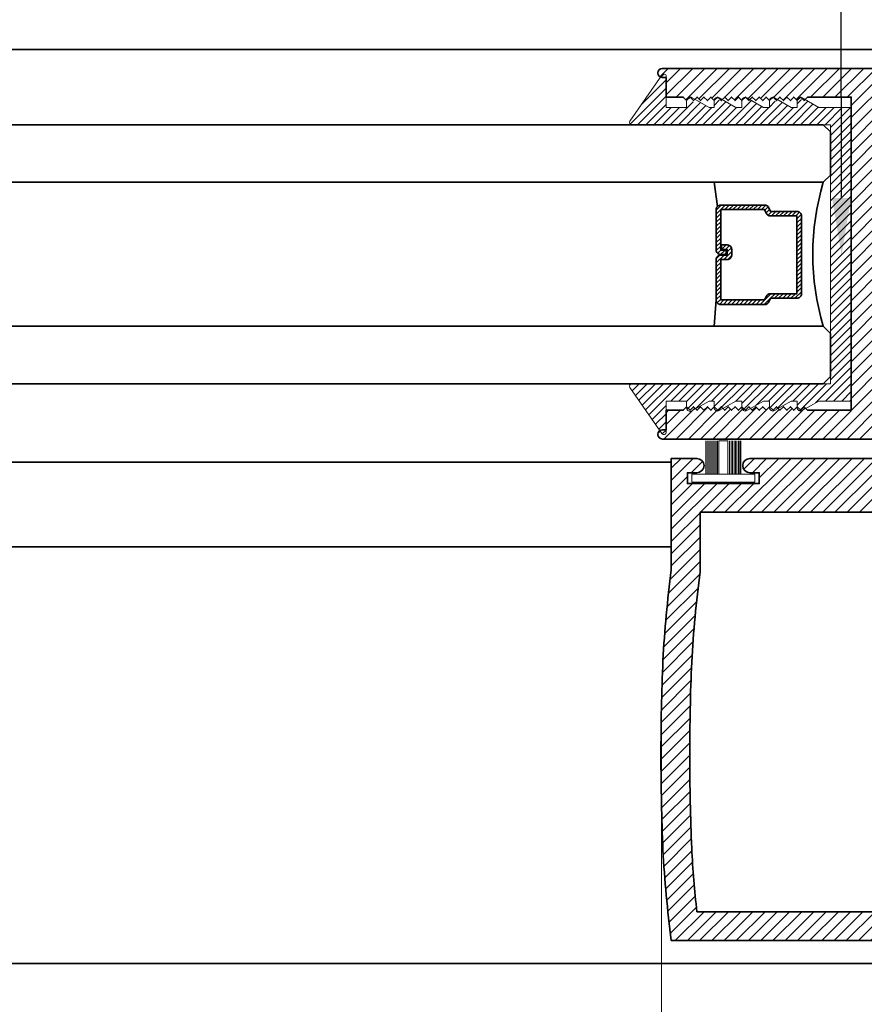
# Model space of a CAD drawing. Units: inches. Extents: x 11394 to 24807, y -8811 to -4541.
# Drawn here: x 11547 to 11550, y -4780 to -4776 of the extents above; entities that cross this region are included whole.
import ezdxf
from ezdxf import colors
from ezdxf.entities.mleader import LeaderData, LeaderLine
from ezdxf.math import Vec2, Vec3

# ---------------------------------------------------------------- set-up
doc = ezdxf.new("R2010")
doc.units = ezdxf.units.IN
doc.header["$LTSCALE"] = 0.5
doc.header["$MEASUREMENT"] = 0
doc.header["$PDSIZE"] = 1
doc.layers.get('Defpoints').update_dxf_attribs({"color": 251, "lineweight": 0})
for name, color, linetype, lineweight in [('Aluminum', 4, 'Continuous', 35), ('Dimensions', 7, 'Continuous', 13), ('PRL Setting', 6, 'Continuous', 20), ('PRLFrame', 134, 'Continuous', 35), ('PRLGlass', 5, 'Continuous', 35), ('PRLSetting', 6, 'Continuous', 20), ('Text', 252, 'Continuous', 30)]:
    doc.layers.add(name, color=color, linetype=linetype, lineweight=lineweight)
doc.styles.get("Standard").update_dxf_attribs({"font": 'arial.ttf'})
doc.dimstyles.new('PRL$0', dxfattribs={"dimtxt": 0.125, "dimasz": 0.125, "dimexe": 0.125, "dimexo": 0.0625, "dimgap": 0.0625, "dimtad": 1, "dimdec": 4, "dimzin": 3, "dimdsep": 46, "dimlunit": 4, "dimtxsty": 'Standard', "dimblk": 'ARCHTICK', "dimcen": 0, "dimclrd": 256, "dimclre": 256, "dimclrt": 256, "dimazin": 0, "dimtfac": 1, "dimtdec": 4, "dimtofl": 0, "dimtmove": 0, "dimatfit": 3, "dimfxl": 0.125, "dimtfill": 1, "dimfrac": 2, "dimtolj": 1, "dimtzin": 0, "dimlwd": -1, "dimlwe": -1, "dimarcsym": 0})
pattern_1 = [(45, (1365.082017, 236.75216), (-0.0265165043, 0.0265165043), [])]

# ---------------------------------------------------------------- blocks, each defined once
blk = doc.blocks.new('*U11')
at = {"layer": 'PRL Setting', "lineweight": 0, "ltscale": 5}
for p, q in [((-0.1861, 0.0762), (-0.0405, 0.0762)), ((-0.0405, 0.0718), (-0.1861, 0.0718)), ((-0.0405, 0.0654), (-0.1861, 0.0654)), ((-0.0405, 0.0654), (-0.1861, 0.0654)), ((-0.0405, 0.059), (-0.1861, 0.059)), ((-0.0405, 0.059), (-0.1861, 0.059)), ((-0.0405, 0.059), (-0.1861, 0.059)), ((-0.0405, 0.0526), (-0.1861, 0.0526)), ((-0.0405, 0.0526), (-0.1861, 0.0526)), ((-0.0405, 0.0462), (-0.1861, 0.0462)), ((-0.0405, 0.0462), (-0.1861, 0.0462)), ((-0.0405, 0.0398), (-0.1861, 0.0398)), ((-0.0405, 0.0398), (-0.1861, 0.0398)), ((-0.0405, 0.0333), (-0.1861, 0.0333)), ((-0.0405, 0.0333), (-0.1861, 0.0333)), ((-0.0405, 0.0269), (-0.1861, 0.0269)), ((-0.0405, 0.0269), (-0.1861, 0.0269)), ((-0.0405, 0.02), (-0.1861, 0.02)), ((-0.1861, -0.02), (-0.1861, 0.02)), ((-0.0405, -0.02), (-0.1861, -0.02)), ((-0.0405, -0.0248), (-0.1861, -0.0248)), ((-0.0405, -0.0248), (-0.1861, -0.0248)), ((-0.0405, -0.0312), (-0.1861, -0.0312)), ((-0.0405, -0.0312), (-0.1861, -0.0312)), ((-0.0405, -0.0376), (-0.1861, -0.0376)), ((-0.0405, -0.0376), (-0.1861, -0.0376)), ((-0.0405, -0.044), (-0.1861, -0.044)), ((-0.0405, -0.044), (-0.1861, -0.044)), ((-0.0405, -0.0504), (-0.1861, -0.0504)), ((-0.0405, -0.0504), (-0.1861, -0.0504)), ((-0.0405, -0.0568), (-0.1861, -0.0568)), ((-0.0405, -0.0568), (-0.1861, -0.0568)), ((-0.0405, -0.0633), (-0.1861, -0.0633)), ((-0.0405, -0.0633), (-0.1861, -0.0633)), ((-0.0405, -0.0697), (-0.1861, -0.0697)), ((-0.0405, -0.0762), (-0.1861, -0.0762))]:
    blk.add_line(p, q, dxfattribs=at)
at = {"layer": 'PRL Setting', "ltscale": 5}
blk.add_lwpolyline([(-0.0065, -0.1365), (-0.0405, -0.1365), (-0.0405, 0.1365), (-0.0065, 0.1365)], close=True, dxfattribs=at)
blk = doc.blocks.new('_ArchTick')
at = {"color": 0, "linetype": 'ByBlock', "const_width": 0.15}
blk.add_lwpolyline([(-0.5, -0.5), (0.5, 0.5)], dxfattribs=at)
blk = doc.blocks.new('*D39')
at = {"layer": 'Defpoints', "color": 0, "transparency": 16777216}
for p in [(11549.4134, -4778.6988), (11552.3675, -4779.6877), (11549.4134, -4784.685)]:
    blk.add_point(p, dxfattribs=at)
at = {"layer": 'Dimensions', "transparency": 16777216}
for p, q in [((11549.4134, -4778.8238), (11549.4134, -4784.935)), ((11552.3675, -4779.8127), (11552.3675, -4784.935)), ((11552.3675, -4784.685), (11549.4134, -4784.685))]:
    blk.add_line(p, q, dxfattribs=at)
at = {"layer": 'Dimensions', "transparency": 16777216, "xscale": 0.25, "yscale": 0.25, "zscale": 0.25, "rotation": 180}
blk.add_blockref('_ArchTick', (11549.4134, -4784.685), dxfattribs=at)
at = {"layer": 'Dimensions', "transparency": 16777216, "xscale": 0.25, "yscale": 0.25, "zscale": 0.25}
blk.add_blockref('_ArchTick', (11552.3675, -4784.685), dxfattribs=at)
at = {"layer": 'Dimensions', "transparency": 16777216, "insert": (11550.8905, -4784.4308), "char_height": 0.25, "attachment_point": 5, "bg_fill": 3, "box_fill_scale": 1.25, "bg_fill_color": 256, "bg_fill_true_color": 13158600, "bg_fill_transparency": 0}
blk.add_mtext('\\A1;2 15/16"', dxfattribs=at)
blk = doc.blocks.new('*U133')
at = {"layer": 'PRLGlass', "lineweight": -3}
h = blk.add_hatch(dxfattribs=at)
h.set_pattern_fill('ANSI31', color=256, scale=0.1, angle=90, style=0)
h.set_pattern_definition([(135, (12483.686798, -4476.136416), (-0.0088388348, -0.0088388348), [])])
edge = h.paths.add_edge_path()
edge.add_line((12370.3581, -4431.528), (12370.3581, -4431.504))
edge.add_arc((12370.3778, -4431.504), 0.0197, 90, 180, ccw=False)
edge.add_line((12370.3778, -4431.4843), (12370.4027, -4431.4843))
edge.add_line((12370.4027, -4431.4843), (12370.4027, -4431.504))
edge.add_line((12370.4027, -4431.504), (12370.3778, -4431.504))
edge.add_line((12370.3778, -4431.504), (12370.3778, -4431.528))
edge.add_line((12370.3778, -4431.528), (12370.4058, -4431.528))
edge.add_arc((12370.4058, -4431.5476), 0.0197, 0, 90, ccw=False)
edge.add_line((12370.4255, -4431.5476), (12370.4255, -4431.7233))
edge.add_arc((12370.4058, -4431.7233), 0.0197, -90, 0, ccw=False)
edge.add_line((12370.4058, -4431.743), (12370.2154, -4431.743))
edge.add_arc((12370.2154, -4431.7233), 0.0197, 204.5471, 270, ccw=False)
edge.add_line((12370.1975, -4431.7315), (12370.1902, -4431.7156))
edge.add_line((12370.1902, -4431.7156), (12370.0753, -4431.7156))
edge.add_arc((12370.0753, -4431.6959), 0.0197, 180, 270, ccw=False)
edge.add_line((12370.0556, -4431.6959), (12370.0556, -4431.3581))
edge.add_arc((12370.0753, -4431.3581), 0.0197, 90, 180, ccw=False)
edge.add_line((12370.0753, -4431.3384), (12370.1902, -4431.3384))
edge.add_line((12370.1902, -4431.3384), (12370.1975, -4431.3224))
edge.add_arc((12370.2154, -4431.3306), 0.0197, 90, 155.4529, ccw=False)
edge.add_line((12370.2154, -4431.3109), (12370.4058, -4431.3109))
edge.add_arc((12370.4058, -4431.3306), 0.0197, 0, 90, ccw=False)
edge.add_line((12370.4255, -4431.3306), (12370.4255, -4431.5063))
edge.add_arc((12370.4058, -4431.5063), 0.0197, -90, 0, ccw=False)
edge.add_line((12370.4058, -4431.526), (12370.3817, -4431.526))
edge.add_line((12370.3817, -4431.526), (12370.3817, -4431.5063))
edge.add_line((12370.3817, -4431.5063), (12370.4058, -4431.5063))
edge.add_line((12370.4058, -4431.5063), (12370.4058, -4431.3306))
edge.add_line((12370.4058, -4431.3306), (12370.2154, -4431.3306))
edge.add_line((12370.2154, -4431.3306), (12370.2081, -4431.3466))
edge.add_arc((12370.1902, -4431.3384), 0.0197, 270, 335.4529, ccw=False)
edge.add_line((12370.1902, -4431.3581), (12370.0753, -4431.3581))
edge.add_line((12370.0753, -4431.3581), (12370.0753, -4431.6959))
edge.add_line((12370.0753, -4431.6959), (12370.1902, -4431.6959))
edge.add_arc((12370.1902, -4431.7156), 0.0197, 24.5471, 90, ccw=False)
edge.add_line((12370.2081, -4431.7074), (12370.2154, -4431.7233))
edge.add_line((12370.2154, -4431.7233), (12370.4058, -4431.7233))
edge.add_line((12370.4058, -4431.7233), (12370.4058, -4431.5476))
edge.add_line((12370.4058, -4431.5476), (12370.3778, -4431.5476))
edge.add_arc((12370.3778, -4431.528), 0.0197, 180, 270, ccw=False)
at = {"layer": 'PRLGlass'}
for p, q in [((12369.9608, -4430.9622), (12369.9295, -4430.9934)), ((12376.964, -4430.9622), (12369.9608, -4430.9622)), ((12369.9295, -4430.9934), (12369.9295, -4431.1809)), ((12369.9295, -4431.1809), (12369.9608, -4431.2122)), ((12369.9608, -4431.2122), (12376.964, -4431.2122)), ((12370.4198, -4431.3167), (12370.4349, -4431.2122)), ((12370.4255, -4431.7233), (12370.4349, -4431.8371)), ((12369.9608, -4431.8371), (12369.9295, -4431.8684)), ((12369.9608, -4431.8371), (12369.9295, -4431.8684)), ((12376.964, -4431.8371), (12369.9608, -4431.8371)), ((12369.9295, -4431.8684), (12369.9295, -4432.0559)), ((12369.9295, -4431.8684), (12369.9295, -4432.0559)), ((12369.9295, -4432.0559), (12369.9608, -4432.0871)), ((12369.9295, -4432.0559), (12369.9608, -4432.0871)), ((12369.9295, -4432.0559), (12369.9608, -4432.0871)), ((12369.9295, -4432.0559), (12369.9608, -4432.0871)), ((12369.9295, -4432.0559), (12369.9608, -4432.0871)), ((12369.9608, -4432.0871), (12376.964, -4432.0871))]:
    blk.add_line(p, q, dxfattribs=at)
blk.add_lwpolyline([(12370.3581, -4431.528), (12370.3581, -4431.504, -0.414214), (12370.3778, -4431.4843), (12370.4027, -4431.4843), (12370.4027, -4431.504), (12370.3778, -4431.504), (12370.3778, -4431.528), (12370.4058, -4431.528, -0.414214), (12370.4255, -4431.5476), (12370.4255, -4431.7233, -0.414214), (12370.4058, -4431.743), (12370.2154, -4431.743, -0.293619), (12370.1975, -4431.7315), (12370.1902, -4431.7156), (12370.0753, -4431.7156, -0.414214), (12370.0556, -4431.6959), (12370.0556, -4431.3581, -0.414214), (12370.0753, -4431.3384), (12370.1902, -4431.3384), (12370.1975, -4431.3224, -0.293619), (12370.2154, -4431.3109), (12370.4058, -4431.3109, -0.414214), (12370.4255, -4431.3306), (12370.4255, -4431.5063, -0.414214), (12370.4058, -4431.526), (12370.3817, -4431.526), (12370.3817, -4431.5063), (12370.4058, -4431.5063), (12370.4058, -4431.3306), (12370.2154, -4431.3306), (12370.2081, -4431.3466, -0.293619), (12370.1902, -4431.3581), (12370.0753, -4431.3581), (12370.0753, -4431.6959), (12370.1902, -4431.6959, -0.293619), (12370.2081, -4431.7074), (12370.2154, -4431.7233), (12370.4058, -4431.7233), (12370.4058, -4431.5476), (12370.3778, -4431.5476, -0.414214)], format="xyb", close=True, dxfattribs=at)
blk.add_arc((12368.9092, -4431.5247), 1.097, 343.4495, 16.5505, dxfattribs=at)

msp = doc.modelspace()

# ---------------------------------------------------------------- hatches: boundary and pattern name
at = {"layer": 'PRLFrame'}
h = msp.add_hatch(dxfattribs=at)
h.set_pattern_fill('ANSI31', color=256, scale=0.3)
h.set_pattern_definition(pattern_1)
edge = h.paths.add_edge_path()
edge.add_arc((11547.09574, -4776.8496), 5.25754, 352.56866, 356.88595, ccw=False)
edge.add_line((11552.30913, -4777.5296), (11552.30913, -4778.0135))
edge.add_line((11552.30913, -4778.0135), (11552.19813, -4778.0135))
edge.add_arc((11552.19813, -4777.9825), 0.031, 90, 270, ccw=False)
edge.add_line((11552.19813, -4777.9515), (11552.23913, -4777.9515))
edge.add_line((11552.23913, -4777.9515), (11552.23913, -4777.9045))
edge.add_line((11552.23913, -4777.9045), (11551.92713, -4777.9045))
edge.add_line((11551.92713, -4777.9045), (11551.92713, -4777.9515))
edge.add_line((11551.92713, -4777.9515), (11551.96813, -4777.9515))
edge.add_arc((11551.96813, -4777.9825), 0.031, -90, 90, ccw=False)
edge.add_line((11551.96813, -4778.0135), (11551.85713, -4778.0135))
edge.add_line((11551.85713, -4778.0135), (11551.39259, -4778.0135))
edge.add_arc((11551.39303, -4777.9825), 0.031, 90, 269.193, ccw=False)
edge.add_line((11551.39303, -4777.9515), (11551.43403, -4777.9515))
edge.add_line((11551.43403, -4777.9515), (11551.43403, -4777.9045))
edge.add_line((11551.43403, -4777.9045), (11551.12203, -4777.9045))
edge.add_line((11551.12203, -4777.9045), (11551.12203, -4777.9515))
edge.add_line((11551.12203, -4777.9515), (11551.16303, -4777.9515))
edge.add_arc((11551.16303, -4777.9825), 0.031, -90, 90, ccw=False)
edge.add_line((11551.16303, -4778.0135), (11551.05203, -4778.0135))
edge.add_line((11551.05203, -4778.0135), (11551.05203, -4777.9085))
edge.add_line((11551.05203, -4777.9085), (11550.71976, -4777.9085))
edge.add_arc((11550.71976, -4777.89162), 0.01688, 106.00082, 270, ccw=False)
edge.add_line((11550.71511, -4777.87539), (11551.05271, -4777.79068))
edge.add_arc((11551.04798, -4777.77125), 0.02, 283.69573, 360)
edge.add_line((11551.06798, -4777.77125), (11551.06798, -4777.5296))
edge.add_line((11551.06798, -4777.5296), (11549.41754, -4777.5296))
edge.add_arc((11549.41788, -4777.5096), 0.02, 90, 269.01704, ccw=False)
edge.add_line((11549.41788, -4777.4896), (11549.43388, -4777.4896))
edge.add_line((11549.43388, -4777.4896), (11549.43388, -4777.4046))
edge.add_line((11549.43388, -4777.4046), (11549.50788, -4777.4046))
edge.add_line((11549.50788, -4777.4046), (11549.52288, -4777.3896))
edge.add_line((11549.52288, -4777.3896), (11549.53788, -4777.4046))
edge.add_line((11549.53788, -4777.4046), (11549.55288, -4777.3896))
edge.add_line((11549.55288, -4777.3896), (11549.56788, -4777.4046))
edge.add_line((11549.56788, -4777.4046), (11549.58288, -4777.3896))
edge.add_line((11549.58288, -4777.3896), (11549.59788, -4777.4046))
edge.add_line((11549.59788, -4777.4046), (11549.61288, -4777.3896))
edge.add_line((11549.61288, -4777.3896), (11549.62788, -4777.4046))
edge.add_line((11549.62788, -4777.4046), (11549.64288, -4777.3896))
edge.add_line((11549.64288, -4777.3896), (11549.65788, -4777.4046))
edge.add_line((11549.65788, -4777.4046), (11549.67288, -4777.3896))
edge.add_line((11549.67288, -4777.3896), (11549.68788, -4777.4046))
edge.add_line((11549.68788, -4777.4046), (11549.70288, -4777.3896))
edge.add_line((11549.70288, -4777.3896), (11549.71788, -4777.4046))
edge.add_line((11549.71788, -4777.4046), (11549.73288, -4777.3896))
edge.add_line((11549.73288, -4777.3896), (11549.74788, -4777.4046))
edge.add_line((11549.74788, -4777.4046), (11549.76288, -4777.3896))
edge.add_line((11549.76288, -4777.3896), (11549.77788, -4777.4046))
edge.add_line((11549.77788, -4777.4046), (11549.79288, -4777.3896))
edge.add_line((11549.79288, -4777.3896), (11549.80788, -4777.4046))
edge.add_line((11549.80788, -4777.4046), (11549.82288, -4777.3896))
edge.add_line((11549.82288, -4777.3896), (11549.83788, -4777.4046))
edge.add_line((11549.83788, -4777.4046), (11549.85288, -4777.3896))
edge.add_line((11549.85288, -4777.3896), (11549.86788, -4777.4046))
edge.add_line((11549.86788, -4777.4046), (11549.88288, -4777.3896))
edge.add_line((11549.88288, -4777.3896), (11549.89788, -4777.4046))
edge.add_line((11549.89788, -4777.4046), (11549.91288, -4777.3896))
edge.add_line((11549.91288, -4777.3896), (11549.92788, -4777.4046))
edge.add_line((11549.92788, -4777.4046), (11549.94288, -4777.3896))
edge.add_line((11549.94288, -4777.3896), (11549.95788, -4777.4046))
edge.add_line((11549.95788, -4777.4046), (11549.97288, -4777.3896))
edge.add_line((11549.97288, -4777.3896), (11549.98788, -4777.4046))
edge.add_line((11549.98788, -4777.4046), (11550.00288, -4777.3896))
edge.add_line((11550.00288, -4777.3896), (11550.01788, -4777.4046))
edge.add_line((11550.01788, -4777.4046), (11550.03288, -4777.3896))
edge.add_line((11550.03288, -4777.3896), (11550.04788, -4777.4046))
edge.add_line((11550.04788, -4777.4046), (11550.23688, -4777.4046))
edge.add_line((11550.23688, -4777.4046), (11550.23688, -4776.7271))
edge.add_line((11550.23688, -4776.7271), (11550.23688, -4776.0446))
edge.add_line((11550.23688, -4776.0446), (11550.04788, -4776.0446))
edge.add_line((11550.04788, -4776.0446), (11550.03288, -4776.0596))
edge.add_line((11550.03288, -4776.0596), (11550.01788, -4776.0446))
edge.add_line((11550.01788, -4776.0446), (11550.00288, -4776.0596))
edge.add_line((11550.00288, -4776.0596), (11549.98788, -4776.0446))
edge.add_line((11549.98788, -4776.0446), (11549.97288, -4776.0596))
edge.add_line((11549.97288, -4776.0596), (11549.95788, -4776.0446))
edge.add_line((11549.95788, -4776.0446), (11549.94288, -4776.0596))
edge.add_line((11549.94288, -4776.0596), (11549.92788, -4776.0446))
edge.add_line((11549.92788, -4776.0446), (11549.91288, -4776.0596))
edge.add_line((11549.91288, -4776.0596), (11549.89788, -4776.0446))
edge.add_line((11549.89788, -4776.0446), (11549.88288, -4776.0596))
edge.add_line((11549.88288, -4776.0596), (11549.86788, -4776.0446))
edge.add_line((11549.86788, -4776.0446), (11549.85288, -4776.0596))
edge.add_line((11549.85288, -4776.0596), (11549.83788, -4776.0446))
edge.add_line((11549.83788, -4776.0446), (11549.82288, -4776.0596))
edge.add_line((11549.82288, -4776.0596), (11549.80788, -4776.0446))
edge.add_line((11549.80788, -4776.0446), (11549.79288, -4776.0596))
edge.add_line((11549.79288, -4776.0596), (11549.77788, -4776.0446))
edge.add_line((11549.77788, -4776.0446), (11549.76288, -4776.0596))
edge.add_line((11549.76288, -4776.0596), (11549.74788, -4776.0446))
edge.add_line((11549.74788, -4776.0446), (11549.73288, -4776.0596))
edge.add_line((11549.73288, -4776.0596), (11549.71788, -4776.0446))
edge.add_line((11549.71788, -4776.0446), (11549.70288, -4776.0596))
edge.add_line((11549.70288, -4776.0596), (11549.68788, -4776.0446))
edge.add_line((11549.68788, -4776.0446), (11549.67288, -4776.0596))
edge.add_line((11549.67288, -4776.0596), (11549.65788, -4776.0446))
edge.add_line((11549.65788, -4776.0446), (11549.64288, -4776.0596))
edge.add_line((11549.64288, -4776.0596), (11549.62788, -4776.0446))
edge.add_line((11549.62788, -4776.0446), (11549.61288, -4776.0596))
edge.add_line((11549.61288, -4776.0596), (11549.59788, -4776.0446))
edge.add_line((11549.59788, -4776.0446), (11549.58288, -4776.0596))
edge.add_line((11549.58288, -4776.0596), (11549.56788, -4776.0446))
edge.add_line((11549.56788, -4776.0446), (11549.55288, -4776.0596))
edge.add_line((11549.55288, -4776.0596), (11549.53788, -4776.0446))
edge.add_line((11549.53788, -4776.0446), (11549.52288, -4776.0596))
edge.add_line((11549.52288, -4776.0596), (11549.50788, -4776.0446))
edge.add_line((11549.50788, -4776.0446), (11549.43388, -4776.0446))
edge.add_line((11549.43388, -4776.0446), (11549.43388, -4775.9596))
edge.add_line((11549.43388, -4775.9596), (11549.41788, -4775.9596))
edge.add_arc((11549.41788, -4775.9396), 0.02, 90.98296, 270, ccw=False)
edge.add_line((11549.41754, -4775.9196), (11552.30913, -4775.9196))
edge.add_arc((11547.09574, -4776.5996), 5.25754, 3.11405, 7.43134, ccw=False)
edge.add_arc((11542.4971, -4776.7246), 9.85698, 0.014532, 2.387441, ccw=False)
edge.add_arc((11542.4971, -4776.7246), 9.85698, -2.387441, 0.014532, ccw=False)
edge = h.paths.add_edge_path(flags=16)
edge.add_line((11550.36188, -4777.4046), (11551.19298, -4777.4046))
edge.add_line((11551.19298, -4777.4046), (11551.19298, -4777.7795))
edge.add_line((11551.19298, -4777.7795), (11552.18413, -4777.7795))
edge.add_line((11552.18413, -4777.7795), (11552.18413, -4777.52143))
edge.add_arc((11547.09574, -4776.8496), 5.13254, 352.47858, 356.87713)
edge.add_arc((11542.4971, -4776.7246), 9.73198, 357.617238, 360.014532)
edge.add_arc((11542.4971, -4776.7246), 9.73198, 0.014532, 2.382762)
edge.add_arc((11547.09574, -4776.5996), 5.13254, 3.12287, 6.20773)
edge.add_line((11552.19819, -4776.0446), (11550.36188, -4776.0446))
edge.add_line((11550.36188, -4776.0446), (11550.36188, -4776.7221))
edge.add_line((11550.36188, -4776.7221), (11550.36188, -4777.4046))
h = msp.add_hatch(dxfattribs=at)
h.set_pattern_fill('ANSI31', color=256, scale=0.3)
h.set_pattern_definition(pattern_1)
edge = h.paths.add_edge_path()
edge.add_arc((11554.66963, -4778.77792), 5.25754, 172.56866, 176.88595, ccw=False)
edge.add_line((11549.45625, -4778.09792), (11549.45625, -4777.61402))
edge.add_line((11549.45625, -4777.61402), (11549.56725, -4777.61402))
edge.add_arc((11549.56725, -4777.64502), 0.031, -90, 90, ccw=False)
edge.add_line((11549.56725, -4777.67602), (11549.52625, -4777.67602))
edge.add_line((11549.52625, -4777.67602), (11549.52625, -4777.72302))
edge.add_line((11549.52625, -4777.72302), (11549.83825, -4777.72302))
edge.add_line((11549.83825, -4777.72302), (11549.83825, -4777.67602))
edge.add_line((11549.83825, -4777.67602), (11549.79725, -4777.67602))
edge.add_arc((11549.79725, -4777.64502), 0.031, 90, 270, ccw=False)
edge.add_line((11549.79725, -4777.61402), (11549.90825, -4777.61402))
edge.add_line((11549.90825, -4777.61402), (11550.37279, -4777.61402))
edge.add_arc((11550.37235, -4777.64501), 0.031, -90, 89.193, ccw=False)
edge.add_line((11550.37235, -4777.67601), (11550.33135, -4777.67601))
edge.add_line((11550.33135, -4777.67601), (11550.33135, -4777.72301))
edge.add_line((11550.33135, -4777.72301), (11550.64335, -4777.72301))
edge.add_line((11550.64335, -4777.72301), (11550.64335, -4777.67601))
edge.add_line((11550.64335, -4777.67601), (11550.60235, -4777.67601))
edge.add_arc((11550.60235, -4777.64501), 0.031, 90, 270, ccw=False)
edge.add_line((11550.60235, -4777.61401), (11550.71335, -4777.61401))
edge.add_line((11550.71335, -4777.61401), (11550.71335, -4777.71901))
edge.add_line((11550.71335, -4777.71901), (11551.04561, -4777.71901))
edge.add_arc((11551.04561, -4777.73589), 0.01688, -73.99918, 90, ccw=False)
edge.add_line((11551.05027, -4777.75212), (11550.71266, -4777.83684))
edge.add_arc((11550.7174, -4777.85627), 0.02, 103.69573, 180)
edge.add_line((11550.6974, -4777.85627), (11550.6974, -4778.09792))
edge.add_line((11550.6974, -4778.09792), (11552.34784, -4778.09792))
edge.add_arc((11552.3475, -4778.11791), 0.02, -90, 89.01704, ccw=False)
edge.add_line((11552.3475, -4778.13791), (11552.3315, -4778.13791))
edge.add_line((11552.3315, -4778.13791), (11552.3315, -4778.22292))
edge.add_line((11552.3315, -4778.22292), (11552.2575, -4778.22292))
edge.add_line((11552.2575, -4778.22292), (11552.2425, -4778.23792))
edge.add_line((11552.2425, -4778.23792), (11552.2275, -4778.22292))
edge.add_line((11552.2275, -4778.22292), (11552.2125, -4778.23792))
edge.add_line((11552.2125, -4778.23792), (11552.1975, -4778.22292))
edge.add_line((11552.1975, -4778.22292), (11552.1825, -4778.23792))
edge.add_line((11552.1825, -4778.23792), (11552.1675, -4778.22292))
edge.add_line((11552.1675, -4778.22292), (11552.1525, -4778.23792))
edge.add_line((11552.1525, -4778.23792), (11552.1375, -4778.22292))
edge.add_line((11552.1375, -4778.22292), (11552.1225, -4778.23792))
edge.add_line((11552.1225, -4778.23792), (11552.1075, -4778.22292))
edge.add_line((11552.1075, -4778.22292), (11552.0925, -4778.23792))
edge.add_line((11552.0925, -4778.23792), (11552.0775, -4778.22292))
edge.add_line((11552.0775, -4778.22292), (11552.0625, -4778.23792))
edge.add_line((11552.0625, -4778.23792), (11552.0475, -4778.22292))
edge.add_line((11552.0475, -4778.22292), (11552.0325, -4778.23792))
edge.add_line((11552.0325, -4778.23792), (11552.0175, -4778.22292))
edge.add_line((11552.0175, -4778.22292), (11552.0025, -4778.23792))
edge.add_line((11552.0025, -4778.23792), (11551.9875, -4778.22292))
edge.add_line((11551.9875, -4778.22292), (11551.9725, -4778.23792))
edge.add_line((11551.9725, -4778.23792), (11551.9575, -4778.22292))
edge.add_line((11551.9575, -4778.22292), (11551.9425, -4778.23792))
edge.add_line((11551.9425, -4778.23792), (11551.9275, -4778.22292))
edge.add_line((11551.9275, -4778.22292), (11551.9125, -4778.23792))
edge.add_line((11551.9125, -4778.23792), (11551.8975, -4778.22292))
edge.add_line((11551.8975, -4778.22292), (11551.8825, -4778.23792))
edge.add_line((11551.8825, -4778.23792), (11551.8675, -4778.22292))
edge.add_line((11551.8675, -4778.22292), (11551.8525, -4778.23792))
edge.add_line((11551.8525, -4778.23792), (11551.8375, -4778.22292))
edge.add_line((11551.8375, -4778.22292), (11551.8225, -4778.23792))
edge.add_line((11551.8225, -4778.23792), (11551.8075, -4778.22292))
edge.add_line((11551.8075, -4778.22292), (11551.7925, -4778.23792))
edge.add_line((11551.7925, -4778.23792), (11551.7775, -4778.22292))
edge.add_line((11551.7775, -4778.22292), (11551.7625, -4778.23792))
edge.add_line((11551.7625, -4778.23792), (11551.7475, -4778.22292))
edge.add_line((11551.7475, -4778.22292), (11551.7325, -4778.23792))
edge.add_line((11551.7325, -4778.23792), (11551.7175, -4778.22292))
edge.add_line((11551.7175, -4778.22292), (11551.5285, -4778.22292))
edge.add_line((11551.5285, -4778.22292), (11551.5285, -4778.90042))
edge.add_line((11551.5285, -4778.90042), (11551.5285, -4779.58292))
edge.add_line((11551.5285, -4779.58292), (11551.7175, -4779.58292))
edge.add_line((11551.7175, -4779.58292), (11551.7325, -4779.56792))
edge.add_line((11551.7325, -4779.56792), (11551.7475, -4779.58292))
edge.add_line((11551.7475, -4779.58292), (11551.7625, -4779.56792))
edge.add_line((11551.7625, -4779.56792), (11551.7775, -4779.58292))
edge.add_line((11551.7775, -4779.58292), (11551.7925, -4779.56792))
edge.add_line((11551.7925, -4779.56792), (11551.8075, -4779.58292))
edge.add_line((11551.8075, -4779.58292), (11551.8225, -4779.56792))
edge.add_line((11551.8225, -4779.56792), (11551.8375, -4779.58292))
edge.add_line((11551.8375, -4779.58292), (11551.8525, -4779.56792))
edge.add_line((11551.8525, -4779.56792), (11551.8675, -4779.58292))
edge.add_line((11551.8675, -4779.58292), (11551.8825, -4779.56792))
edge.add_line((11551.8825, -4779.56792), (11551.8975, -4779.58292))
edge.add_line((11551.8975, -4779.58292), (11551.9125, -4779.56792))
edge.add_line((11551.9125, -4779.56792), (11551.9275, -4779.58292))
edge.add_line((11551.9275, -4779.58292), (11551.9425, -4779.56792))
edge.add_line((11551.9425, -4779.56792), (11551.9575, -4779.58292))
edge.add_line((11551.9575, -4779.58292), (11551.9725, -4779.56792))
edge.add_line((11551.9725, -4779.56792), (11551.9875, -4779.58292))
edge.add_line((11551.9875, -4779.58292), (11552.0025, -4779.56792))
edge.add_line((11552.0025, -4779.56792), (11552.0175, -4779.58292))
edge.add_line((11552.0175, -4779.58292), (11552.0325, -4779.56792))
edge.add_line((11552.0325, -4779.56792), (11552.0475, -4779.58292))
edge.add_line((11552.0475, -4779.58292), (11552.0625, -4779.56792))
edge.add_line((11552.0625, -4779.56792), (11552.0775, -4779.58292))
edge.add_line((11552.0775, -4779.58292), (11552.0925, -4779.56792))
edge.add_line((11552.0925, -4779.56792), (11552.1075, -4779.58292))
edge.add_line((11552.1075, -4779.58292), (11552.1225, -4779.56792))
edge.add_line((11552.1225, -4779.56792), (11552.1375, -4779.58292))
edge.add_line((11552.1375, -4779.58292), (11552.1525, -4779.56792))
edge.add_line((11552.1525, -4779.56792), (11552.1675, -4779.58292))
edge.add_line((11552.1675, -4779.58292), (11552.1825, -4779.56792))
edge.add_line((11552.1825, -4779.56792), (11552.1975, -4779.58292))
edge.add_line((11552.1975, -4779.58292), (11552.2125, -4779.56792))
edge.add_line((11552.2125, -4779.56792), (11552.2275, -4779.58292))
edge.add_line((11552.2275, -4779.58292), (11552.2425, -4779.56792))
edge.add_line((11552.2425, -4779.56792), (11552.2575, -4779.58292))
edge.add_line((11552.2575, -4779.58292), (11552.3315, -4779.58292))
edge.add_line((11552.3315, -4779.58292), (11552.3315, -4779.66792))
edge.add_line((11552.3315, -4779.66792), (11552.3475, -4779.66792))
edge.add_arc((11552.3475, -4779.68792), 0.02, -89.01704, 90, ccw=False)
edge.add_line((11552.34784, -4779.70792), (11549.45625, -4779.70792))
edge.add_arc((11554.66963, -4779.02792), 5.25754, 183.11405, 187.43134, ccw=False)
edge.add_arc((11559.26828, -4778.90292), 9.85698, 180.014532, 182.387441, ccw=False)
edge.add_arc((11559.26828, -4778.90292), 9.85698, 177.612559, 180.014532, ccw=False)
edge = h.paths.add_edge_path(flags=16)
edge.add_line((11551.4035, -4778.22292), (11550.5724, -4778.22292))
edge.add_line((11550.5724, -4778.22292), (11550.5724, -4777.84801))
edge.add_line((11550.5724, -4777.84801), (11549.58125, -4777.84801))
edge.add_line((11549.58125, -4777.84801), (11549.58125, -4778.10608))
edge.add_arc((11554.66963, -4778.77792), 5.13254, 172.47858, 176.87713)
edge.add_arc((11559.26828, -4778.90292), 9.73198, 177.617238, 180.014532)
edge.add_arc((11559.26828, -4778.90292), 9.73198, 180.014532, 182.382762)
edge.add_arc((11554.66963, -4779.02792), 5.13254, 183.12287, 186.20773)
edge.add_line((11549.56719, -4779.58292), (11551.4035, -4779.58292))
edge.add_line((11551.4035, -4779.58292), (11551.4035, -4778.90542))
edge.add_line((11551.4035, -4778.90542), (11551.4035, -4778.22292))
at = {"layer": 'PRLSetting'}
h = msp.add_hatch(dxfattribs=at)
h.set_pattern_fill('ANSI31', color=256, scale=0.2)
h.set_pattern_definition([(45, (14757.79763, 6287.99633), (-0.01767766953, 0.01767766953), [])])
edge = h.paths.add_edge_path()
edge.add_arc((11549.28454, -4777.2996), 0.01, 450, 574.82239, ccw=False)
edge.add_line((11549.28454, -4777.2896), (11550.11591, -4777.2896))
edge.add_line((11550.11591, -4777.2896), (11550.14716, -4777.2896))
edge.add_line((11550.14716, -4777.2896), (11550.14716, -4776.1646))
edge.add_line((11550.14716, -4776.1646), (11549.28454, -4776.1646))
edge.add_arc((11549.28454, -4776.1546), 0.01, 505.17761, 630, ccw=False)
edge.add_line((11549.27633, -4776.14889), (11549.41567, -4775.94858))
edge.add_arc((11549.42388, -4775.95429), 0.01, 360, 505.17761, ccw=False)
edge.add_line((11549.43388, -4775.95429), (11549.43388, -4776.0896))
edge.add_line((11549.43388, -4776.0896), (11549.52288, -4776.0896))
edge.add_line((11549.52288, -4776.0896), (11549.52288, -4776.06745))
edge.add_line((11549.52288, -4776.06745), (11549.53788, -4776.05245))
edge.add_line((11549.53788, -4776.05245), (11549.55288, -4776.06745))
edge.add_line((11549.55288, -4776.06745), (11549.56335, -4776.05698))
edge.add_line((11549.56335, -4776.05698), (11549.61984, -4776.0896))
edge.add_line((11549.61984, -4776.0896), (11549.6418, -4776.0896))
edge.add_line((11549.6418, -4776.0896), (11549.6418, -4776.06638))
edge.add_line((11549.6418, -4776.06638), (11549.64288, -4776.06745))
edge.add_line((11549.64288, -4776.06745), (11549.65788, -4776.05245))
edge.add_line((11549.65788, -4776.05245), (11549.67288, -4776.06745))
edge.add_line((11549.67288, -4776.06745), (11549.68187, -4776.05845))
edge.add_line((11549.68187, -4776.05845), (11549.73582, -4776.0896))
edge.add_line((11549.73582, -4776.0896), (11549.7618, -4776.0896))
edge.add_line((11549.7618, -4776.0896), (11549.7618, -4776.06638))
edge.add_line((11549.7618, -4776.06638), (11549.76288, -4776.06745))
edge.add_line((11549.76288, -4776.06745), (11549.77788, -4776.05245))
edge.add_line((11549.77788, -4776.05245), (11549.79288, -4776.06745))
edge.add_line((11549.79288, -4776.06745), (11549.80187, -4776.05845))
edge.add_line((11549.80187, -4776.05845), (11549.85582, -4776.0896))
edge.add_line((11549.85582, -4776.0896), (11549.8818, -4776.0896))
edge.add_line((11549.8818, -4776.0896), (11549.8818, -4776.06638))
edge.add_line((11549.8818, -4776.06638), (11549.88288, -4776.06745))
edge.add_line((11549.88288, -4776.06745), (11549.89788, -4776.05245))
edge.add_line((11549.89788, -4776.05245), (11549.91288, -4776.06745))
edge.add_line((11549.91288, -4776.06745), (11549.92187, -4776.05845))
edge.add_line((11549.92187, -4776.05845), (11549.97582, -4776.0896))
edge.add_line((11549.97582, -4776.0896), (11550.0018, -4776.0896))
edge.add_line((11550.0018, -4776.0896), (11550.0018, -4776.06638))
edge.add_line((11550.0018, -4776.06638), (11550.00288, -4776.06745))
edge.add_line((11550.00288, -4776.06745), (11550.01788, -4776.05245))
edge.add_line((11550.01788, -4776.05245), (11550.03288, -4776.06745))
edge.add_line((11550.03288, -4776.06745), (11550.04187, -4776.05845))
edge.add_line((11550.04187, -4776.05845), (11550.09582, -4776.0896))
edge.add_line((11550.09582, -4776.0896), (11550.23688, -4776.0896))
edge.add_line((11550.23688, -4776.0896), (11550.23688, -4777.3646))
edge.add_line((11550.23688, -4777.3646), (11550.09582, -4777.3646))
edge.add_line((11550.09582, -4777.3646), (11550.03509, -4777.39966))
edge.add_line((11550.03509, -4777.39966), (11550.03288, -4777.39745))
edge.add_line((11550.03288, -4777.39745), (11550.02464, -4777.40569))
edge.add_arc((11550.0168, -4777.3929), 0.015, 254.42603, 301.4779, ccw=False)
edge.add_line((11550.01278, -4777.40735), (11550.00235, -4777.39693))
edge.add_arc((11550.0168, -4777.3929), 0.015, 540, 555.57397, ccw=False)
edge.add_line((11550.0018, -4777.3929), (11550.0018, -4777.3646))
edge.add_line((11550.0018, -4777.3646), (11549.97582, -4777.3646))
edge.add_line((11549.97582, -4777.3646), (11549.91509, -4777.39966))
edge.add_line((11549.91509, -4777.39966), (11549.91288, -4777.39745))
edge.add_line((11549.91288, -4777.39745), (11549.90464, -4777.40569))
edge.add_arc((11549.8968, -4777.3929), 0.015, 254.42603, 301.4779, ccw=False)
edge.add_line((11549.89278, -4777.40735), (11549.88235, -4777.39693))
edge.add_arc((11549.8968, -4777.3929), 0.015, 540, 555.57397, ccw=False)
edge.add_line((11549.8818, -4777.3929), (11549.8818, -4777.3646))
edge.add_line((11549.8818, -4777.3646), (11549.85582, -4777.3646))
edge.add_line((11549.85582, -4777.3646), (11549.79509, -4777.39966))
edge.add_line((11549.79509, -4777.39966), (11549.79288, -4777.39745))
edge.add_line((11549.79288, -4777.39745), (11549.78464, -4777.40569))
edge.add_arc((11549.7768, -4777.3929), 0.015, 254.42603, 301.4779, ccw=False)
edge.add_line((11549.77278, -4777.40735), (11549.76235, -4777.39693))
edge.add_arc((11549.7768, -4777.3929), 0.015, 540, 555.57397, ccw=False)
edge.add_line((11549.7618, -4777.3929), (11549.7618, -4777.3646))
edge.add_line((11549.7618, -4777.3646), (11549.73582, -4777.3646))
edge.add_line((11549.73582, -4777.3646), (11549.67509, -4777.39966))
edge.add_line((11549.67509, -4777.39966), (11549.67288, -4777.39745))
edge.add_line((11549.67288, -4777.39745), (11549.66464, -4777.40569))
edge.add_arc((11549.6568, -4777.3929), 0.015, 254.42603, 301.4779, ccw=False)
edge.add_line((11549.65278, -4777.40735), (11549.64235, -4777.39693))
edge.add_arc((11549.6568, -4777.3929), 0.015, 540, 555.57397, ccw=False)
edge.add_line((11549.6418, -4777.3929), (11549.6418, -4777.3646))
edge.add_line((11549.6418, -4777.3646), (11549.61984, -4777.3646))
edge.add_line((11549.61984, -4777.3646), (11549.55656, -4777.40113))
edge.add_line((11549.55656, -4777.40113), (11549.55288, -4777.39745))
edge.add_line((11549.55288, -4777.39745), (11549.54107, -4777.40926))
edge.add_arc((11549.53788, -4777.3946), 0.015, 257.70272, 282.29728, ccw=False)
edge.add_line((11549.53468, -4777.40926), (11549.52322, -4777.39779))
edge.add_arc((11549.53788, -4777.3946), 0.015, 540, 552.29728, ccw=False)
edge.add_line((11549.52288, -4777.3946), (11549.52288, -4777.3646))
edge.add_line((11549.52288, -4777.3646), (11549.43388, -4777.3646))
edge.add_line((11549.43388, -4777.3646), (11549.43388, -4777.49991))
edge.add_arc((11549.42388, -4777.49991), 0.01, 214.82239, 360, ccw=False)
edge.add_line((11549.41567, -4777.50562), (11549.27633, -4777.30531))

# ---------------------------------------------------------------- linework, layer by layer
at = {"layer": 'PRLFrame'}
for p, q in [((11558.61168, -4775.83809), (11543.1127, -4775.83809)), ((11549.45625, -4777.62967), (11543.1127, -4777.62967)), ((11549.45625, -4777.99799), (11543.1127, -4777.99799)), ((11543.1127, -4779.80753), (11558.61168, -4779.80753))]:
    msp.add_line(p, q, dxfattribs=at)
for points in [[(11551.06798, -4777.5296), (11549.41754, -4777.5296, -0.9914587), (11549.41788, -4777.4896), (11549.43388, -4777.4896), (11549.43388, -4777.4046), (11549.50788, -4777.4046), (11549.52288, -4777.3896), (11549.53788, -4777.4046), (11549.55288, -4777.3896), (11549.56788, -4777.4046), (11549.58288, -4777.3896), (11549.59788, -4777.4046), (11549.61288, -4777.3896), (11549.62788, -4777.4046), (11549.64288, -4777.3896), (11549.65788, -4777.4046), (11549.67288, -4777.3896), (11549.68788, -4777.4046), (11549.70288, -4777.3896), (11549.71788, -4777.4046), (11549.73288, -4777.3896), (11549.74788, -4777.4046), (11549.76288, -4777.3896), (11549.77788, -4777.4046), (11549.79288, -4777.3896), (11549.80788, -4777.4046), (11549.82288, -4777.3896), (11549.83788, -4777.4046), (11549.85288, -4777.3896), (11549.86788, -4777.4046), (11549.88288, -4777.3896), (11549.89788, -4777.4046), (11549.91288, -4777.3896), (11549.92788, -4777.4046), (11549.94288, -4777.3896), (11549.95788, -4777.4046), (11549.97288, -4777.3896), (11549.98788, -4777.4046), (11550.00288, -4777.3896), (11550.01788, -4777.4046), (11550.03288, -4777.3896), (11550.04788, -4777.4046), (11550.23688, -4777.4046), (11550.23688, -4776.7271), (11550.23688, -4776.0446), (11550.04788, -4776.0446), (11550.03288, -4776.0596), (11550.01788, -4776.0446), (11550.00288, -4776.0596), (11549.98788, -4776.0446), (11549.97288, -4776.0596), (11549.95788, -4776.0446), (11549.94288, -4776.0596), (11549.92788, -4776.0446), (11549.91288, -4776.0596), (11549.89788, -4776.0446), (11549.88288, -4776.0596), (11549.86788, -4776.0446), (11549.85288, -4776.0596), (11549.83788, -4776.0446), (11549.82288, -4776.0596), (11549.80788, -4776.0446), (11549.79288, -4776.0596), (11549.77788, -4776.0446), (11549.76288, -4776.0596), (11549.74788, -4776.0446), (11549.73288, -4776.0596), (11549.71788, -4776.0446), (11549.70288, -4776.0596), (11549.68788, -4776.0446), (11549.67288, -4776.0596), (11549.65788, -4776.0446), (11549.64288, -4776.0596), (11549.62788, -4776.0446), (11549.61288, -4776.0596), (11549.59788, -4776.0446), (11549.58288, -4776.0596), (11549.56788, -4776.0446), (11549.55288, -4776.0596), (11549.53788, -4776.0446), (11549.52288, -4776.0596), (11549.50788, -4776.0446), (11549.43388, -4776.0446), (11549.43388, -4775.9596), (11549.41788, -4775.9596, -0.9914587), (11549.41754, -4775.9196), (11552.30913, -4775.9196, -0.01884)], [(11552.34784, -4779.70792), (11549.45625, -4779.70792, -0.01884), (11549.41985, -4779.31353, -0.0103541), (11549.4113, -4778.90542, -0.010481), (11549.41985, -4778.49231, -0.01884), (11549.45625, -4778.09792), (11549.45625, -4777.61402), (11549.56725, -4777.61402, -1), (11549.56725, -4777.67602), (11549.52625, -4777.67602), (11549.52625, -4777.72302), (11549.83825, -4777.72302), (11549.83825, -4777.67602), (11549.79725, -4777.67602, -1), (11549.79725, -4777.61402), (11549.90825, -4777.61402), (11550.37279, -4777.61402, -0.9929822)]]:
    msp.add_lwpolyline(points, format="xyb", dxfattribs=at)
msp.add_lwpolyline([(11551.4035, -4778.22292), (11550.5724, -4778.22292), (11550.5724, -4777.84801), (11549.58125, -4777.84801), (11549.58125, -4778.10608, 0.0191946), (11549.54471, -4778.49831, 0.0104605), (11549.5363, -4778.90538, 0.0103337), (11549.54471, -4779.30752, 0.0134611), (11549.56719, -4779.58292), (11551.4035, -4779.58292), (11551.4035, -4778.90542)], format="xyb", close=True, dxfattribs=at)
at = {"layer": 'PRLSetting'}
msp.add_lwpolyline([(11550.0243, -4777.40589), (11550.09582, -4777.3646), (11550.23688, -4777.3646), (11550.23688, -4776.0896), (11550.09582, -4776.0896), (11550.0243, -4776.04831, 0.5773503), (11550.0018, -4776.0613), (11550.0018, -4776.0896), (11549.97582, -4776.0896), (11549.9043, -4776.04831, 0.5773503), (11549.8818, -4776.0613), (11549.8818, -4776.0896), (11549.85582, -4776.0896), (11549.7843, -4776.04831, 0.5773503), (11549.7618, -4776.0613), (11549.7618, -4776.0896), (11549.73582, -4776.0896), (11549.6643, -4776.04831, 0.5773503), (11549.6418, -4776.0613), (11549.6418, -4776.0896), (11549.61984, -4776.0896), (11549.54538, -4776.04661, 0.5773503), (11549.52288, -4776.0596), (11549.52288, -4776.0896), (11549.43388, -4776.0896), (11549.43388, -4775.95429, 0.7344226), (11549.41567, -4775.94858), (11549.27633, -4776.14889, 0.6057551), (11549.28454, -4776.1646), (11550.14716, -4776.1646), (11550.14716, -4777.2896), (11549.28454, -4777.2896, 0.6057551), (11549.27633, -4777.30531), (11549.41567, -4777.50562, 0.7344226), (11549.43388, -4777.49991), (11549.43388, -4777.3646), (11549.52288, -4777.3646), (11549.52288, -4777.3946, 0.5773503), (11549.54538, -4777.40759), (11549.61984, -4777.3646), (11549.6418, -4777.3646), (11549.6418, -4777.3929, 0.5773503), (11549.6643, -4777.40589), (11549.73582, -4777.3646), (11549.7618, -4777.3646), (11549.7618, -4777.3929, 0.5773503), (11549.7843, -4777.40589), (11549.85582, -4777.3646), (11549.8818, -4777.3646), (11549.8818, -4777.3929, 0.5773503), (11549.9043, -4777.40589), (11549.97582, -4777.3646), (11550.0018, -4777.3646), (11550.0018, -4777.3929, 0.5773503)], format="xyb", close=True, dxfattribs=at)

# ---------------------------------------------------------------- block references
at = {"layer": 'Aluminum', "rotation": 270}
msp.add_blockref('*U11', (11549.68225, -4777.72302), dxfattribs=at)
at = {"layer": 'PRLGlass', "xscale": -1}
msp.add_blockref('*U133', (23920.07669, -345.20245), dxfattribs=at)

# ---------------------------------------------------------------- leaders
at = {"layer": 'Text'}
ml = msp.add_multileader_mtext('Standard', dxfattribs=at)
ml.set_content('GASKET FOR (1 1/8" GLASS)\\P\\pq*;PART #4514', color=256)
ml.set_leader_properties()
ml.build(insert=Vec2(0, 0))
ml.multileader.update_dxf_attribs({"dogleg_length": 3.02338, "arrow_head_size": 0.25, "scale": 2})
ctx = ml.context
ctx.base_point, ctx.scale, ctx.char_height, ctx.arrow_head_size, ctx.landing_gap_size, ctx.plane_origin = Vec3(11543.05054, -4774.42964), 2, 0.25, 0.25, 0.125, Vec3(11551.42469, -4776.30123)
notes = []
notes.append((ctx, [(1, (1, 1, 0), (11550.19202, -4774.42964), (-1, 0), 2.17951, [(0, [(11550.19523, -4776.7321)], 0, [])])]))
ctx.mtext.insert, ctx.mtext.flow_direction = Vec3(11543.17554, -4774.30251), 5
for ctx, leaders in notes:
    for number, flags, end, landing, length, lines in leaders:
        leader = LeaderData()
        leader.index, (leader.has_last_leader_line, leader.has_dogleg_vector, leader.attachment_direction) = number, flags
        leader.last_leader_point, leader.dogleg_vector, leader.dogleg_length = Vec3(end), Vec3(landing), length
        for number, points, colour, breaks in lines:
            line = LeaderLine()
            line.index, line.vertices, line.color, line.breaks = number, Vec3.list(points), colors.encode_raw_color(colour), breaks
            leader.lines.append(line)
        ctx.leaders.append(leader)

# ---------------------------------------------------------------- next in the draw order: dimensions: what is measured, and where the dimension line sits
at = {"layer": 'Dimensions'}
dim = msp.add_linear_dim(base=(11549.41341, -4784.68504), p1=(11552.3675, -4779.68775), p2=(11549.41341, -4778.69882), angle=180, dimstyle='PRL$0', dxfattribs=at)
dim.commit()
dim.dimension.update_dxf_attribs({"geometry": '*D39', "text_midpoint": (11550.89045, -4784.43078)})

doc.saveas('drawing.dxf')
